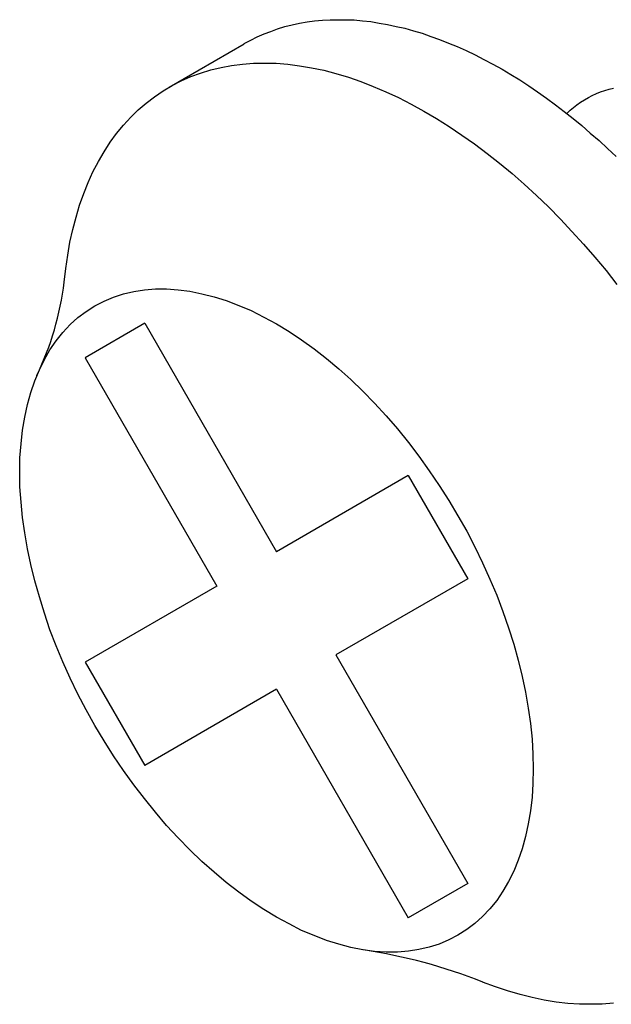
# Model space of a CAD drawing. Extents: x 2.9 to 44.3, y 3.2 to 28.2.
# Drawn here: x 23 to 23.3, y 22.8 to 23.1 of the extents above; entities that cross this region are included whole.
import ezdxf

# ---------------------------------------------------------------- set-up
doc = ezdxf.new("R2010")
doc.units = 0
doc.header["$MEASUREMENT"] = 0
doc.layers.add('DETAIL', color=1, linetype='CONTINUOUS')

msp = doc.modelspace()

# ---------------------------------------------------------------- linework, layer by layer
at = {"layer": 'DETAIL'}
for p, q in [((23.09442252942123, 23.11773097927606), (23.12148582569389, 23.13335598066423)), ((23.0856114965184, 23.03274088993051), (23.06417846126899, 23.02036652125973)), ((23.0856114965184, 23.03274088993051), (23.13307036028473, 22.95053972661758)), ((23.06417846126899, 23.02036652125973), (23.11163732503545, 22.9381653579468)), ((23.18052922405119, 22.97794011438857), (23.13307036028473, 22.95053972661758)), ((23.18052922405119, 22.97794011438857), (23.20196225930047, 22.94081700837629)), ((23.11163732503545, 22.9381653579468), (23.06417846126899, 22.9107649701758)), ((23.20196225930047, 22.94081700837629), (23.15450339553414, 22.9134166206053)), ((23.15450339553414, 22.9134166206053), (23.20196225930047, 22.83121545729237)), ((23.06417846126899, 22.9107649701758), (23.0856114965184, 22.87364186416353)), ((23.13307036028473, 22.90104225193452), (23.0856114965184, 22.87364186416353)), ((23.13307036028473, 22.90104225193452), (23.18052922405119, 22.81884108862159)), ((23.20196225930047, 22.83121545729237), (23.18052922405119, 22.81884108862159))]:
    msp.add_line(p, q, dxfattribs=at)
for points in [[(23.1215, 23.1334, 0), (23.1238, 23.1346, 0), (23.1261, 23.1358, 0), (23.1286, 23.1369, 0), (23.131, 23.1378, 0), (23.1335, 23.1387, 0), (23.1361, 23.1395, 0), (23.1387, 23.1401, 0), (23.1414, 23.1407, 0), (23.1441, 23.1412, 0), (23.1468, 23.1416, 0), (23.1496, 23.1418, 0), (23.1524, 23.142, 0), (23.1553, 23.142, 0), (23.1582, 23.142, 0), (23.1611, 23.1419, 0), (23.1641, 23.1416, 0), (23.167, 23.1413, 0), (23.1701, 23.1408, 0), (23.1731, 23.1403, 0), (23.1762, 23.1396, 0), (23.1793, 23.1389, 0), (23.1824, 23.138, 0), (23.1855, 23.1371, 0), (23.1887, 23.136, 0), (23.1918, 23.1349, 0), (23.195, 23.1336, 0), (23.1982, 23.1323, 0), (23.2014, 23.1309, 0), (23.2046, 23.1293, 0), (23.2078, 23.1277, 0), (23.211, 23.126, 0), (23.2143, 23.1242, 0), (23.2175, 23.1223, 0), (23.2207, 23.1203, 0), (23.2239, 23.1182, 0), (23.2271, 23.116, 0), (23.2303, 23.1138, 0), (23.2335, 23.1114, 0), (23.2367, 23.109, 0), (23.2399, 23.1065, 0), (23.243, 23.1039, 0), (23.2461, 23.1012, 0), (23.2493, 23.0985, 0), (23.2523, 23.0957, 0), (23.2554, 23.0928, 0)], [(23.0566, 23.0475, 0), (23.0572, 23.0525, 0), (23.0579, 23.0573, 0), (23.0587, 23.062, 0), (23.0597, 23.0665, 0), (23.0609, 23.071, 0), (23.0622, 23.0753, 0), (23.0637, 23.0794, 0), (23.0653, 23.0834, 0), (23.067, 23.0873, 0), (23.069, 23.091, 0), (23.071, 23.0945, 0), (23.0732, 23.0979, 0), (23.0755, 23.1011, 0), (23.078, 23.1041, 0), (23.0806, 23.1069, 0), (23.0833, 23.1096, 0), (23.0862, 23.112, 0), (23.0892, 23.1143, 0), (23.0923, 23.1164, 0), (23.0955, 23.1183, 0), (23.0988, 23.12, 0), (23.1022, 23.1215, 0), (23.1057, 23.1228, 0), (23.1094, 23.1239, 0), (23.1131, 23.1248, 0), (23.1169, 23.1255, 0), (23.1208, 23.126, 0), (23.1248, 23.1263, 0), (23.1289, 23.1264, 0), (23.133, 23.1263, 0), (23.1372, 23.126, 0), (23.1414, 23.1254, 0), (23.1457, 23.1247, 0), (23.1501, 23.1238, 0), (23.1545, 23.1226, 0), (23.159, 23.1213, 0), (23.1634, 23.1198, 0), (23.1679, 23.118, 0), (23.1725, 23.1161, 0), (23.177, 23.114, 0), (23.1816, 23.1116, 0), (23.1862, 23.1091, 0), (23.1907, 23.1065, 0), (23.1953, 23.1036, 0), (23.1998, 23.1005, 0), (23.2044, 23.0973, 0), (23.2089, 23.0939, 0), (23.2134, 23.0904, 0), (23.2179, 23.0866, 0), (23.2223, 23.0828, 0), (23.2267, 23.0787, 0), (23.231, 23.0746, 0), (23.2353, 23.0702, 0), (23.2395, 23.0658, 0), (23.2437, 23.0612, 0), (23.2477, 23.0565, 0), (23.2518, 23.0517, 0), (23.2557, 23.0467, 0)], [(23.2376, 23.1083, 0), (23.2388, 23.1094, 0), (23.24, 23.1104, 0), (23.2413, 23.1114, 0), (23.2426, 23.1123, 0), (23.244, 23.1132, 0), (23.2454, 23.114, 0), (23.2468, 23.1147, 0), (23.2483, 23.1154, 0), (23.2498, 23.116, 0), (23.2513, 23.1165, 0), (23.2529, 23.117, 0), (23.2545, 23.1174, 0)], [(23.1984, 22.8126, 0), (23.1952, 22.8109, 0), (23.1917, 22.8094, 0), (23.1881, 22.8083, 0), (23.1844, 22.8074, 0), (23.1806, 22.8068, 0), (23.1767, 22.8065, 0), (23.1726, 22.8065, 0), (23.1684, 22.8067, 0), (23.1642, 22.8073, 0), (23.1599, 22.8081, 0), (23.1555, 22.8093, 0), (23.1511, 22.8107, 0), (23.1466, 22.8124, 0), (23.1421, 22.8143, 0), (23.1376, 22.8166, 0), (23.1331, 22.819, 0), (23.1285, 22.8218, 0), (23.124, 22.8248, 0), (23.1195, 22.828, 0), (23.115, 22.8315, 0), (23.1106, 22.8352, 0), (23.1062, 22.8391, 0), (23.1019, 22.8433, 0), (23.0977, 22.8476, 0), (23.0935, 22.8521, 0), (23.0895, 22.8568, 0), (23.0855, 22.8617, 0), (23.0817, 22.8667, 0), (23.078, 22.8718, 0), (23.0744, 22.8771, 0), (23.071, 22.8825, 0), (23.0677, 22.888, 0), (23.0646, 22.8937, 0), (23.0616, 22.8993, 0), (23.0588, 22.9051, 0), (23.0562, 22.9109, 0), (23.0538, 22.9167, 0), (23.0515, 22.9225, 0), (23.0495, 22.9284, 0), (23.0477, 22.9343, 0), (23.046, 22.9401, 0), (23.0446, 22.9459, 0), (23.0434, 22.9516, 0), (23.0424, 22.9573, 0), (23.0416, 22.9629, 0), (23.0411, 22.9684, 0), (23.0407, 22.9739, 0), (23.0406, 22.9792, 0), (23.0407, 22.9843, 0), (23.0411, 22.9894, 0), (23.0416, 22.9943, 0), (23.0424, 22.999, 0), (23.0434, 23.0035, 0), (23.0446, 23.0079, 0), (23.046, 23.012, 0), (23.0477, 23.016, 0), (23.0495, 23.0197, 0), (23.0515, 23.0232, 0), (23.0538, 23.0265, 0), (23.0562, 23.0295, 0), (23.0588, 23.0323, 0), (23.0616, 23.0348, 0), (23.0646, 23.037, 0), (23.0677, 23.039, 0), (23.071, 23.0407, 0), (23.0744, 23.0422, 0), (23.078, 23.0433, 0), (23.0817, 23.0442, 0), (23.0855, 23.0448, 0), (23.0895, 23.0451, 0), (23.0935, 23.0451, 0), (23.0977, 23.0448, 0), (23.1019, 23.0443, 0), (23.1062, 23.0434, 0), (23.1106, 23.0423, 0), (23.115, 23.0409, 0), (23.1195, 23.0392, 0), (23.124, 23.0373, 0), (23.1285, 23.035, 0), (23.1331, 23.0325, 0), (23.1376, 23.0298, 0), (23.1421, 23.0268, 0), (23.1466, 23.0236, 0), (23.1511, 23.0201, 0), (23.1555, 23.0164, 0), (23.1599, 23.0125, 0), (23.1642, 23.0083, 0), (23.1684, 23.004, 0), (23.1726, 22.9995, 0), (23.1767, 22.9948, 0), (23.1806, 22.9899, 0), (23.1844, 22.9849, 0), (23.1881, 22.9797, 0), (23.1917, 22.9744, 0), (23.1952, 22.969, 0), (23.1984, 22.9635, 0), (23.2016, 22.9579, 0), (23.2045, 22.9523, 0), (23.2073, 22.9465, 0), (23.2099, 22.9407, 0), (23.2124, 22.9349, 0), (23.2146, 22.929, 0), (23.2166, 22.9232, 0), (23.2185, 22.9173, 0), (23.2201, 22.9115, 0), (23.2215, 22.9057, 0), (23.2227, 22.9, 0), (23.2237, 22.8943, 0), (23.2245, 22.8887, 0), (23.2251, 22.8831, 0), (23.2254, 22.8777, 0), (23.2255, 22.8724, 0), (23.2254, 22.8672, 0), (23.2251, 22.8622, 0), (23.2245, 22.8573, 0), (23.2237, 22.8526, 0), (23.2227, 22.8481, 0), (23.2215, 22.8437, 0), (23.2201, 22.8396, 0), (23.2185, 22.8356, 0), (23.2166, 22.8319, 0), (23.2146, 22.8284, 0), (23.2124, 22.8251, 0), (23.2099, 22.8221, 0), (23.2073, 22.8193, 0), (23.2045, 22.8168, 0), (23.2016, 22.8146, 0), (23.1984, 22.8126, 0)], [(23.2544, 22.7881, 0), (23.2504, 22.7878, 0), (23.2463, 22.7877, 0), (23.2422, 22.7877, 0), (23.238, 22.788, 0), (23.2338, 22.7885, 0), (23.2295, 22.7892, 0), (23.2252, 22.7901, 0), (23.2208, 22.7912, 0), (23.2163, 22.7925, 0), (23.2119, 22.794, 0), (23.2073, 22.7957, 0)]]:
    msp.add_polyline3d(points, dxfattribs=at)
for centre, radius, start, end in [((22.94818677504478, 23.06114039624183), 0.1093126516298893, 334.4617218554988, 352.849213506217), ((23.13571225722947, 22.61520794364953), 0.1941922334043344, 68.35245432261539, 81.50191824641284)]:
    msp.add_arc(centre, radius, start, end, dxfattribs=at)

doc.saveas('drawing.dxf')
